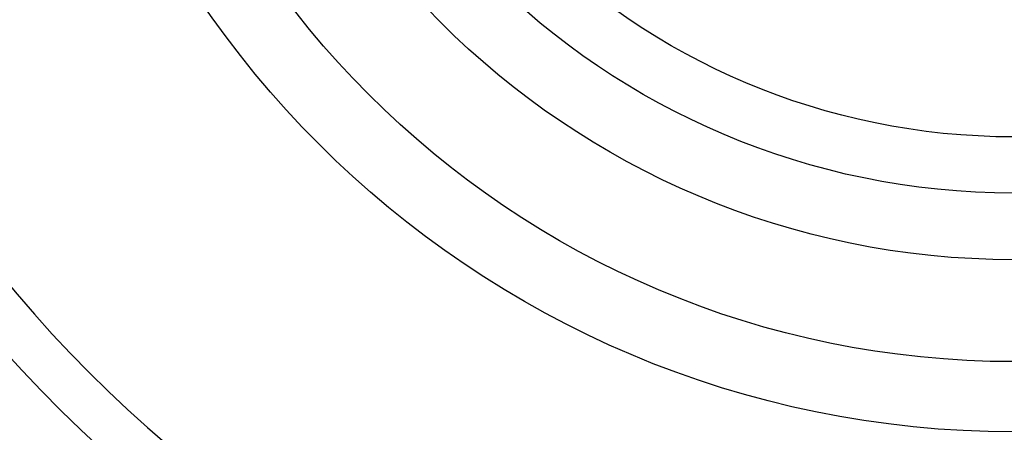
# Model space of a CAD drawing. Units: millimetres. Extents: x 2776 to 4036, y 1273 to 2164.
# Drawn here: x 3891 to 3906, y 1714 to 1720 of the extents above; entities that cross this region are included whole.
import ezdxf
from ezdxf.xclip import XClip

# ---------------------------------------------------------------- set-up
doc = ezdxf.new("R2010")
doc.units = ezdxf.units.MM
doc.header["$XCLIPFRAME"] = 2
doc.layers.add('H-06.木作(細線)', color=8, linetype='Continuous')
doc.layers.add('H-08.木作(細線)', color=8, linetype='Continuous')

# ---------------------------------------------------------------- blocks, each defined once
blk = doc.blocks.new('立揚展板用1107-240-1')
at = {"layer": 'H-08.木作(細線)', "color": 6}
for radius in [70, 49]:
    blk.add_circle((6338.873, 5761.985), radius, dxfattribs=at)
at = {"layer": 'H-08.木作(細線)'}
for radius in [65, 57.744, 53]:
    blk.add_circle((6338.873, 5761.985), radius, dxfattribs=at)
at = {"layer": 'H-08.木作(細線)', "color": 6}
for radius, start, end in [(120, 122.60215, 249.46129), (105, 109.3233, 250.6767)]:
    blk.add_arc((6338.873, 5761.985), radius, start, end, dxfattribs=at)
at = {"layer": 'H-08.木作(細線)'}
for radius, start, end in [(116.206, 121.86223, 238.13777), (101.489, 104.059, 255.941), (114.03, 121.27437, 238.72563), (112.552, 120.79207, 239.20793), (96.403, 103.5762, 256.4238), (93.068, 104.06631, 255.93369)]:
    blk.add_arc((6338.873, 5761.985), radius, start, end, dxfattribs=at)

msp = doc.modelspace()

# ---------------------------------------------------------------- block references
at = {"layer": 'H-06.木作(細線)', "color": 7}
ref = msp.add_blockref('立揚展板用1107-240-1', (2546.65, 493.397), dxfattribs=dict(at, xscale=0.2144173439000534, yscale=0.2144173439000534, zscale=0.2144173439000534))
XClip(ref).set_block_clipping_path([(6167.8052661629, 4590.9849363505), (6509.9407861058, 6933.1204562933)])

doc.saveas('drawing.dxf')
